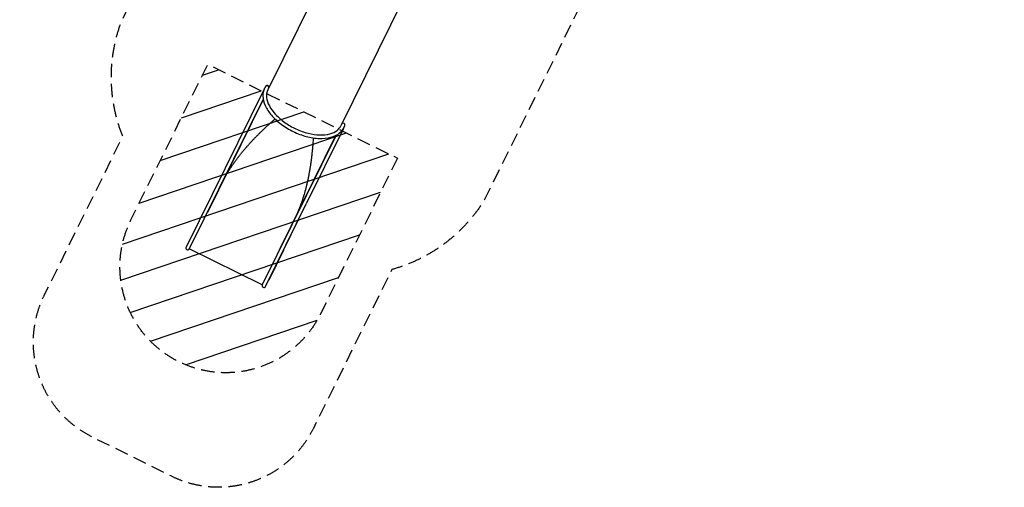
# Model space of a CAD drawing. Units: millimetres. Extents: x -4918 to 4390, y -8089 to 4234.
# Drawn here: x -4918 to 4390, y -8089 to -3673 of the extents above; entities that cross this region are included whole.
import ezdxf

# ---------------------------------------------------------------- set-up
doc = ezdxf.new("R2010")
doc.units = ezdxf.units.MM
doc.header["$LTSCALE"] = 20
doc.linetypes.add('HIDDEN', pattern=[9.525, 6.35, -3.175])
for name, color, linetype in [('2d', 230, 'Continuous'), ('AS-Free_Space', 31, 'HIDDEN'), ('AS-Free_Space_Hatch', 31, 'HIDDEN'), ('AS-Safetyzone', 5, 'HIDDEN')]:
    doc.layers.add(name, color=color, linetype=linetype)

msp = doc.modelspace()

# ---------------------------------------------------------------- hatches: boundary and pattern name
at = {"layer": 'AS-Free_Space_Hatch'}
h = msp.add_hatch(dxfattribs=at)
h.set_pattern_fill('ANSI31', color=256, scale=100, angle=-26.30541)
h.set_pattern_definition([(18.6946, (-968.74, -763.77), (-101.766, 300.749), [])])
h.paths.add_polyline_path([(-2073.3, -6450.6), (-1346.7, -4980.7), (-2233.2, -4542.4), (-3139.6, -4094.3), (-3866.2, -5564.3, 1)])

# ---------------------------------------------------------------- linework, layer by layer
at = {"layer": '2d'}
for p, q in [((-1985.6, -3147.3), (-2572.4, -4334.8)), ((-1295.2, -3488.4), (-1882.1, -4676)), ((-2609.8, -4334.5), (-3345.1, -5821.9)), ((-2591, -4300.4), (-2590.4, -4299.4)), ((-2615.8, -4422.6), (-3314.9, -5836.9)), ((-2615.2, -4426), (-3143.2, -5494)), ((-1859.1, -4705.6), (-2209, -5413.3)), ((-1843.4, -4669.9), (-1843.1, -4668.8)), ((-1925.5, -4763.9), (-2624.7, -6178.1)), ((-2456.5, -5833.5), (-1928.5, -4765.4)), ((-2594.4, -6193), (-2209, -5413.3)), ((-2424.5, -5849.3), (-2209, -5413.3)), ((-3143.2, -5494), (-3145, -5493.2)), ((-2624.7, -6178.1), (-3314.9, -5836.9)), ((-2424.5, -5849.3), (-2564.1, -6131.6)), ((-2456.5, -5833.5), (-2454.7, -5834.4))]:
    msp.add_line(p, q, dxfattribs=at)
for centre in [(-3330, -5829.4), (-2609.5, -6185.5)]:
    msp.add_arc(centre, 16.9, 153.69459, 333.69459, dxfattribs=at)
at = {"layer": '2d', "extrusion": (0, 0, -1)}
for centre, major_axis, ratio, start_param, end_param in [((-2594.7, -4342), (-15.1, 7.5), 0.573576, -0.404311, 0.274101), ((-2577.2, -4310), (-13.8, 9.7), 0.816035, 0, 2.596252), ((-2227.3, -4505.4), (345.1, -170.6), 0.573576, -0.000145, 0), ((-1874.2, -4698.1), (15.1, -7.5), 0.573576, -0.274101, 0.404311)]:
    msp.add_ellipse(centre, major_axis=major_axis, ratio=ratio, start_param=start_param, end_param=end_param, dxfattribs=at)
at = {"layer": '2d'}
for centre, major_axis, ratio, start_param, end_param in [((-2577.2, -4310), (-13.8, 9.7), 0.816035, -2.596252, 0), ((-2576.6, -4309.1), (-13.8, 9.7), 0.816035, -2.571515, 0), ((-1859.5, -4664.8), (16.1, -5.1), 0.816035, 0, 2.597464), ((-1859.5, -4664.8), (16.1, -5.1), 0.816035, 0, 2.597464), ((-1859.1, -4663.7), (16.1, -5.1), 0.816035, 0, 2.572731), ((-2227.3, -4505.4), (345.2, -170.6), 0.573576, -0.004405, 0)]:
    msp.add_ellipse(centre, major_axis=major_axis, ratio=ratio, start_param=start_param, end_param=end_param, dxfattribs=at)
for points, knots in [([(-2602.6, -4319.9), (-2614, -4342.9), (-2619.3, -4368.8), (-2617.6, -4424.4), (-2610.1, -4454.1), (-2582.8, -4515.1), (-2562.4, -4546.3), (-2511, -4606.2), (-2479.9, -4634.9), (-2410.3, -4686.9), (-2371.9, -4710.2), (-2291.6, -4749.1), (-2249.7, -4764.8), (-2166.5, -4786.9), (-2125.1, -4793.3), (-2046.9, -4796.2), (-2010.1, -4792.6), (-1944.9, -4775.2), (-1916.4, -4761.4), (-1875.9, -4728.3), (-1861.7, -4710.8), (-1851.9, -4691)], [4.712389, 4.712389, 4.712389, 4.712389, 5.008603, 5.008603, 5.319427, 5.319427, 5.64468, 5.64468, 5.971453, 5.971453, 6.29704, 6.29704, 6.622144, 6.622144, 6.947816, 6.947816, 7.274661, 7.274661, 7.599325, 7.599325, 7.853982, 7.853982, 7.853982, 7.853982]), ([(-2591, -4300.4), (-2591.9, -4301.6), (-2592.7, -4302.9), (-2594.4, -4305.4), (-2595.2, -4306.7), (-2596.8, -4309.3), (-2597.6, -4310.6), (-2599.1, -4313.2), (-2599.8, -4314.5), (-2601.2, -4317.2), (-2601.9, -4318.5), (-2602.6, -4319.9)], [4.62512252, 4.62512252, 4.62512252, 4.62512252, 4.64257581, 4.64257581, 4.6600291, 4.6600291, 4.6774824, 4.6774824, 4.69493569, 4.69493569, 4.71238898, 4.71238898, 4.71238898, 4.71238898]), ([(-2572.4, -4334.9), (-2582.9, -4356.1), (-2586.9, -4380.5), (-2581.1, -4432.7), (-2572.2, -4460), (-2542.9, -4514.8), (-2522.9, -4542.3), (-2473.6, -4595.2), (-2444.2, -4620.6), (-2379, -4666.7), (-2343.1, -4687.4), (-2268.5, -4721.9), (-2229.8, -4735.7), (-2153.7, -4754.8), (-2116.3, -4760.2), (-2047, -4762.2), (-2014.9, -4758.9), (-1959.3, -4744.3), (-1935.8, -4733.1), (-1902, -4706.6), (-1890.1, -4692.3), (-1882.1, -4676.1)], [4.712951, 4.712951, 4.712951, 4.712951, 5.06444, 5.06444, 5.388558, 5.388558, 5.701352, 5.701352, 6.014471, 6.014471, 6.328857, 6.328857, 6.64362, 6.64362, 6.957705, 6.957705, 7.270432, 7.270432, 7.584374, 7.584374, 7.853982, 7.853982, 7.853982, 7.853982]), ([(-2886.1, -5017.6), (-2880.1, -5009.2), (-2874, -5000.8), (-2864.6, -4988.2), (-2861.4, -4984), (-2856.6, -4977.7), (-2854.2, -4974.5), (-2851.3, -4970.8), (-2849.9, -4969), (-2849.2, -4968), (-2848.8, -4967.6), (-2848.6, -4967.4), (-2848.6, -4967.3), (-2848.5, -4967.2), (-2848.5, -4967.2), (-2842.2, -4959.1), (-2835.9, -4951), (-2826.1, -4938.8), (-2822.8, -4934.8), (-2817.9, -4928.6), (-2815.4, -4925.6), (-2812.4, -4922), (-2811, -4920.2), (-2810.2, -4919.3), (-2809.8, -4918.9), (-2809.7, -4918.7), (-2809.6, -4918.6), (-2809.5, -4918.5), (-2809.5, -4918.5), (-2803, -4910.7), (-2796.5, -4902.8), (-2786.4, -4891.1), (-2783.1, -4887.1), (-2777.9, -4881.2), (-2775.4, -4878.3), (-2772.4, -4874.8), (-2770.8, -4873.1), (-2770.1, -4872.2), (-2769.7, -4871.8), (-2769.5, -4871.6), (-2769.4, -4871.5), (-2769.4, -4871.4), (-2769.3, -4871.4), (-2762.7, -4863.8), (-2756, -4856.2), (-2745.7, -4844.8), (-2742.2, -4841), (-2737, -4835.3), (-2734.3, -4832.4), (-2731.2, -4829.1), (-2729.7, -4827.4), (-2728.9, -4826.5), (-2728.5, -4826.1), (-2728.3, -4825.9), (-2728.2, -4825.8), (-2728.2, -4825.8), (-2728.2, -4825.7), (-2721.4, -4818.4), (-2714.5, -4811), (-2704, -4800), (-2700.4, -4796.3), (-2695.1, -4790.7), (-2692.4, -4787.9), (-2689.2, -4784.6), (-2687.6, -4783), (-2686.8, -4782.2), (-2686.4, -4781.8), (-2686.2, -4781.6), (-2686.1, -4781.5), (-2686.1, -4781.4), (-2686.1, -4781.4), (-2679.1, -4774.3), (-2672.1, -4767.2), (-2661.4, -4756.4), (-2657.8, -4752.8), (-2652.3, -4747.4), (-2649.6, -4744.6), (-2646.3, -4741.5), (-2644.7, -4739.9), (-2643.9, -4739.1), (-2643.5, -4738.7), (-2643.3, -4738.5), (-2643.2, -4738.4), (-2643.2, -4738.3), (-2643.1, -4738.3), (-2643.1, -4738.3), (-2636.1, -4731.4), (-2629, -4724.5), (-2618.1, -4714), (-2614.4, -4710.5), (-2608.8, -4705.2), (-2606, -4702.6), (-2602.7, -4699.5), (-2601.1, -4697.9), (-2600.3, -4697.1), (-2599.8, -4696.7), (-2599.6, -4696.5), (-2599.5, -4696.4), (-2599.5, -4696.4), (-2599.5, -4696.4), (-2599.4, -4696.4), (-2592.4, -4689.8), (-2585.2, -4683), (-2574.1, -4672.8), (-2570.4, -4669.4), (-2564.7, -4664.2), (-2561.8, -4661.6), (-2558.4, -4658.6), (-2556.7, -4657), (-2555.9, -4656.3), (-2555.5, -4655.9), (-2555.3, -4655.7), (-2555.2, -4655.6), (-2555.1, -4655.6), (-2555.1, -4655.5), (-2555.1, -4655.5), (-2555.1, -4655.5), (-2548.1, -4649.3), (-2540.9, -4642.8), (-2529.7, -4632.9), (-2525.9, -4629.5), (-2520, -4624.4), (-2517.1, -4621.9), (-2513.6, -4618.8), (-2511.8, -4617.3), (-2511, -4616.5), (-2510.5, -4616.2), (-2510.3, -4616), (-2510.2, -4615.9), (-2510.1, -4615.8), (-2510.1, -4615.8), (-2510.1, -4615.8), (-2510.1, -4615.8), (-2508.2, -4614.1), (-2506.2, -4612.4), (-2504.2, -4610.7)], [0, 0, 0, 0, 0.015625, 0.015625, 0.0234375, 0.0234375, 0.0273437, 0.0292969, 0.0302734, 0.0307617, 0.0310059, 0.0311279, 0.031189, 0.031189, 0.03125, 0.03125, 0.046875, 0.046875, 0.0546875, 0.0546875, 0.0585937, 0.0605469, 0.0615234, 0.0620117, 0.0622559, 0.0623779, 0.062439, 0.062439, 0.0625, 0.0625, 0.078125, 0.078125, 0.0859375, 0.0859375, 0.0898437, 0.0917969, 0.0927734, 0.0932617, 0.0935059, 0.0936279, 0.093689, 0.093689, 0.09375, 0.09375, 0.109375, 0.109375, 0.1171875, 0.1171875, 0.1210937, 0.1230469, 0.1240234, 0.1245117, 0.1247559, 0.1248779, 0.124939, 0.124939, 0.125, 0.125, 0.140625, 0.140625, 0.1484375, 0.1484375, 0.1523437, 0.1542969, 0.1552734, 0.1557617, 0.1560059, 0.1561279, 0.156189, 0.156189, 0.15625, 0.15625, 0.171875, 0.171875, 0.1796875, 0.1796875, 0.1835937, 0.1855469, 0.1865234, 0.1870117, 0.1872559, 0.1873779, 0.187439, 0.1874695, 0.1874695, 0.1875, 0.1875, 0.203125, 0.203125, 0.2109375, 0.2109375, 0.2148437, 0.2167969, 0.2177734, 0.2182617, 0.2185059, 0.2186279, 0.218689, 0.2187195, 0.2187195, 0.21875, 0.21875, 0.234375, 0.234375, 0.2421875, 0.2421875, 0.2460937, 0.2480469, 0.2490234, 0.2495117, 0.2497559, 0.2498779, 0.249939, 0.2499695, 0.2499847, 0.2499847, 0.25, 0.25, 0.265625, 0.265625, 0.2734375, 0.2734375, 0.2773437, 0.2792969, 0.2802734, 0.2807617, 0.2810059, 0.2811279, 0.281189, 0.2812195, 0.2812347, 0.2812347, 0.28125, 0.28125, 0.2855112, 0.2855112, 0.2855112, 0.2855112]), ([(-1851.9, -4691), (-1851.2, -4689.6), (-1850.6, -4688.3), (-1849.3, -4685.5), (-1848.7, -4684.1), (-1847.6, -4681.3), (-1847, -4679.9), (-1845.9, -4677.1), (-1845.4, -4675.7), (-1844.4, -4672.8), (-1843.9, -4671.4), (-1843.4, -4669.9)], [1.57079633, 1.57079633, 1.57079633, 1.57079633, 1.58824962, 1.58824962, 1.60570291, 1.60570291, 1.6231562, 1.6231562, 1.6406095, 1.6406095, 1.65806279, 1.65806279, 1.65806279, 1.65806279]), ([(-2142.7, -4789.4), (-2142.8, -4790.9), (-2143, -4793.5), (-2143.2, -4796.7), (-2143.3, -4798.7), (-2143.3, -4799.7), (-2143.4, -4800.2), (-2143.4, -4800.5), (-2143.4, -4800.6), (-2143.4, -4800.7), (-2143.4, -4800.7), (-2143.4, -4800.7), (-2143.4, -4800.7), (-2144.1, -4811.2), (-2144.7, -4821.3), (-2145.8, -4836), (-2146.2, -4840.8), (-2146.7, -4847.9), (-2147, -4851.4), (-2147.3, -4855.5), (-2147.5, -4857.5), (-2147.6, -4858.5), (-2147.6, -4859), (-2147.6, -4859.3), (-2147.6, -4859.4), (-2147.7, -4859.4), (-2147.7, -4859.5), (-2147.7, -4859.5), (-2148.5, -4869.8), (-2149.4, -4879.8), (-2150.7, -4894.6), (-2151.2, -4899.5), (-2151.9, -4906.7), (-2152.3, -4910.3), (-2152.7, -4914.5), (-2152.9, -4916.5), (-2153, -4917.6), (-2153.1, -4918.1), (-2153.1, -4918.4), (-2153.1, -4918.5), (-2153.1, -4918.5), (-2153.1, -4918.6), (-2153.1, -4918.6), (-2154.2, -4928.8), (-2155.2, -4938.9), (-2156.9, -4953.8), (-2157.5, -4958.7), (-2158.4, -4966), (-2158.8, -4969.6), (-2159.3, -4973.8), (-2159.6, -4976), (-2159.7, -4977), (-2159.8, -4977.5), (-2159.8, -4977.8), (-2159.8, -4977.9), (-2159.8, -4978), (-2159.8, -4978), (-2159.8, -4978), (-2161.1, -4988.3), (-2162.4, -4998.4), (-2164.5, -5013.3), (-2165.1, -5018.3), (-2166.2, -5025.6), (-2166.7, -5029.3), (-2167.3, -5033.6), (-2167.6, -5035.7), (-2167.8, -5036.8), (-2167.9, -5037.3), (-2167.9, -5037.6), (-2167.9, -5037.7), (-2167.9, -5037.8), (-2168, -5037.8), (-2168, -5037.8), (-2169.5, -5048.1), (-2171, -5058.2), (-2173.4, -5073.3), (-2174.3, -5078.2), (-2175.5, -5085.7), (-2176.1, -5089.4), (-2176.8, -5093.7), (-2177.2, -5095.8), (-2177.4, -5096.9), (-2177.5, -5097.4), (-2177.5, -5097.7), (-2177.5, -5097.8), (-2177.6, -5097.9), (-2177.6, -5097.9), (-2179.4, -5108.3), (-2181.2, -5118.4), (-2184, -5133.6), (-2185, -5138.6), (-2186.4, -5146), (-2187.1, -5149.8), (-2188, -5154.1), (-2188.4, -5156.2), (-2188.6, -5157.3), (-2188.7, -5157.8), (-2188.8, -5158.1), (-2188.8, -5158.2), (-2188.8, -5158.3), (-2188.8, -5158.3), (-2190.9, -5168.7), (-2193, -5179), (-2196.3, -5194.2), (-2197.4, -5199.2), (-2199.1, -5206.7), (-2199.9, -5210.4), (-2200.9, -5214.8), (-2201.4, -5216.9), (-2201.7, -5218), (-2201.8, -5218.6), (-2201.9, -5218.8), (-2201.9, -5218.9), (-2201.9, -5219), (-2201.9, -5219.1), (-2204.3, -5229.4), (-2206.8, -5239.7), (-2210.5, -5254.8), (-2211.8, -5259.8), (-2213.7, -5267.3), (-2214.7, -5271), (-2215.8, -5275.3), (-2216.4, -5277.5), (-2216.7, -5278.6), (-2216.8, -5279.1), (-2216.9, -5279.4), (-2216.9, -5279.5), (-2216.9, -5279.6), (-2216.9, -5279.6), (-2222.4, -5300.2), (-2228.1, -5320.3), (-2234.1, -5339.9)], [0.7124919, 0.7124919, 0.7124919, 0.7124919, 0.7148437, 0.7167969, 0.7177734, 0.7182617, 0.7185059, 0.7186279, 0.718689, 0.7187195, 0.7187347, 0.7187347, 0.71875, 0.71875, 0.734375, 0.734375, 0.7421875, 0.7421875, 0.7460937, 0.7480469, 0.7490234, 0.7495117, 0.7497559, 0.7498779, 0.749939, 0.7499695, 0.7499695, 0.75, 0.75, 0.765625, 0.765625, 0.7734375, 0.7734375, 0.7773437, 0.7792969, 0.7802734, 0.7807617, 0.7810059, 0.7811279, 0.781189, 0.7812195, 0.7812195, 0.78125, 0.78125, 0.796875, 0.796875, 0.8046875, 0.8046875, 0.8085937, 0.8105469, 0.8115234, 0.8120117, 0.8122559, 0.8123779, 0.812439, 0.8124695, 0.8124695, 0.8125, 0.8125, 0.828125, 0.828125, 0.8359375, 0.8359375, 0.8398437, 0.8417969, 0.8427734, 0.8432617, 0.8435059, 0.8436279, 0.843689, 0.8437195, 0.8437195, 0.84375, 0.84375, 0.859375, 0.859375, 0.8671875, 0.8671875, 0.8710937, 0.8730469, 0.8740234, 0.8745117, 0.8747559, 0.8748779, 0.874939, 0.874939, 0.875, 0.875, 0.890625, 0.890625, 0.8984375, 0.8984375, 0.9023437, 0.9042969, 0.9052734, 0.9057617, 0.9060059, 0.9061279, 0.906189, 0.906189, 0.90625, 0.90625, 0.921875, 0.921875, 0.9296875, 0.9296875, 0.9335937, 0.9355469, 0.9365234, 0.9370117, 0.9372559, 0.9373779, 0.937439, 0.937439, 0.9375, 0.9375, 0.953125, 0.953125, 0.9609375, 0.9609375, 0.9648437, 0.9667969, 0.9677734, 0.9682617, 0.9685059, 0.9686279, 0.968689, 0.968689, 0.96875, 0.96875, 1, 1, 1, 1])]:
    msp.add_open_spline(points, degree=3, knots=knots, dxfattribs=at)
for points in [[(-3009.9, -5224.4), (-2973.7, -5151), (-2932, -5081.5), (-2886.1, -5017.6)], [(-2234.1, -5339.9), (-2257, -5415.2), (-2287, -5490.5), (-2323.2, -5563.8)]]:
    msp.add_rational_spline(points, [1, 0.991532049606, 0.991532049606, 1], degree=3, dxfattribs=at)
at = {"layer": 'AS-Free_Space', "elevation": 12.3, "flags": 128}
msp.add_lwpolyline([(-1346.7, -4980.7), (-2073.3, -6450.6, -1), (-3866.2, -5564.3), (-3139.6, -4094.3), (-2233.2, -4542.4)], format="xyb", close=True, dxfattribs=at)
at = {"layer": 'AS-Safetyzone', "flags": 128}
msp.add_lwpolyline([(-583.1, 3282.6, -0.078752), (-123.5, 3458.8), (929.2, 4035.7, -0.385476), (3032.2, 3533.3), (4107.9, 1962.5, -0.151251), (4389.6, 1052.5, -0.166033), (4053.2, 67.4), (2657.5, -1738), (2401, -2313.4, -0.324992), (799.5, -3237), (544.9, -3210.1), (-530, -5384.4, -0.187085), (-1399.6, -6032.5), (-1680.8, -6601.3), (-2141.2, -7532.6, -0.414214), (-3480.8, -7985.9), (-3856.1, -7800.4), (-4231.4, -7614.8, -0.414214), (-4684.7, -6275.2), (-4224.3, -5343.9), (-3943.1, -4775.1, -0.187085), (-3956.2, -3690.6), (-3855.5, -3486.8, -0.080357), (-4090, -3029), (-4839.3, -714.7, -0.078438), (-4917.6, -218.6, -0.080366), (-4835.5, 289.2, -0.276046), (-3690.2, 1317.3), (-3206.5, 1411.8, -0.160958), (-2549.6, 2148.2)], format="xyb", close=True, dxfattribs=at)

doc.saveas('drawing.dxf')
